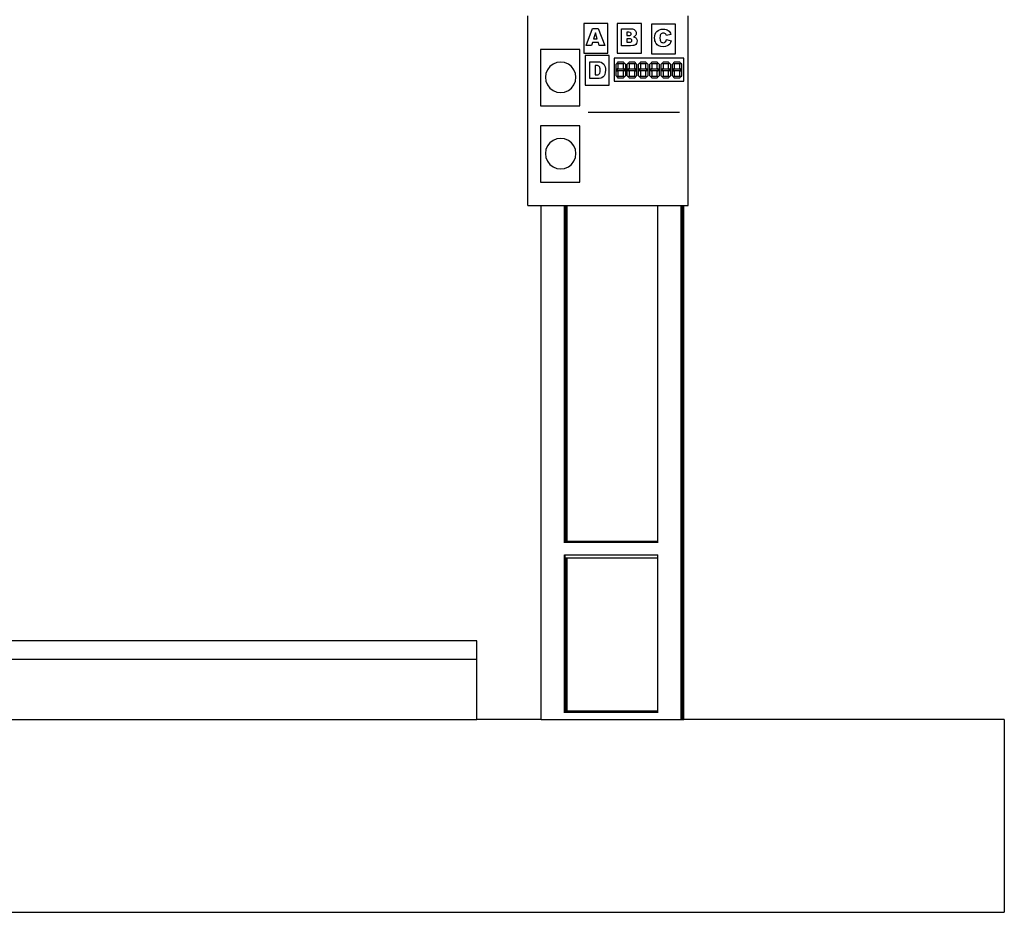
# Model space of a CAD drawing. Units: metres. Extents: x 3.9 to 32.4, y 6.4 to 14.6.
# Drawn here: x 30.1 to 32.4, y 6.9 to 9 of the extents above; entities that cross this region are included whole.
import ezdxf

# ---------------------------------------------------------------- set-up
doc = ezdxf.new("R2010")
doc.units = ezdxf.units.M
doc.layers.add('Edges', color=7, linetype='Continuous')

# ---------------------------------------------------------------- blocks, each defined once
blk = doc.blocks.new('Small Stage rs')
at = {"layer": 'Edges'}
for p, q in [((2.177, -0.7432), (2.177, -0.2952)), ((2.555, -0.7432), (2.555, -0.2952)), ((2.309, -0.3139), (2.309, -0.3839)), ((2.366, -0.3139), (2.309, -0.3139)), ((2.3148, -0.3651), (2.3298, -0.3251)), ((2.3298, -0.3251), (2.3433, -0.3251)), ((2.3433, -0.3251), (2.3584, -0.3651)), ((2.366, -0.3839), (2.366, -0.3139)), ((2.445, -0.3139), (2.388, -0.3139)), ((2.388, -0.3139), (2.388, -0.3839)), ((2.445, -0.3839), (2.445, -0.3139)), ((2.5257, -0.3154), (2.4687, -0.3154)), ((2.4687, -0.3154), (2.4687, -0.3854)), ((2.5257, -0.3854), (2.5257, -0.3154)), ((2.3364, -0.3354), (2.3321, -0.3498)), ((2.3408, -0.3498), (2.3364, -0.3354)), ((2.3977, -0.3262), (2.4209, -0.3262)), ((2.3977, -0.3662), (2.3977, -0.3262)), ((2.4157, -0.3343), (2.4102, -0.3343)), ((2.4102, -0.3343), (2.4102, -0.3419)), ((2.4102, -0.3419), (2.4156, -0.3419)), ((2.4156, -0.3419), (2.418, -0.3417)), ((2.4181, -0.3346), (2.4157, -0.3343)), ((2.418, -0.3417), (2.4196, -0.3409)), ((2.4196, -0.3353), (2.4181, -0.3346)), ((2.4205, -0.3365), (2.4196, -0.3353)), ((2.4196, -0.3409), (2.4205, -0.3397)), ((2.4207, -0.338), (2.4205, -0.3365)), ((2.4205, -0.3397), (2.4207, -0.338)), ((2.4209, -0.3262), (2.4236, -0.3264)), ((2.4236, -0.3264), (2.426, -0.3269)), ((2.426, -0.3269), (2.428, -0.3278)), ((2.4288, -0.3438), (2.4263, -0.3449)), ((2.4263, -0.3449), (2.4301, -0.3464)), ((2.428, -0.3278), (2.4298, -0.3291)), ((2.4306, -0.3423), (2.4288, -0.3438)), ((2.4298, -0.3291), (2.4311, -0.3306)), ((2.4301, -0.3464), (2.4315, -0.3473)), ((2.4316, -0.3409), (2.4306, -0.3423)), ((2.4311, -0.3306), (2.4321, -0.3323)), ((2.4315, -0.3473), (2.4327, -0.3485)), ((2.4323, -0.3395), (2.4316, -0.3409)), ((2.4321, -0.3323), (2.4327, -0.3342)), ((2.4329, -0.3362), (2.4323, -0.3395)), ((2.4327, -0.3342), (2.4329, -0.3362)), ((2.4762, -0.3474), (2.4765, -0.3427)), ((2.4764, -0.351), (2.4762, -0.3474)), ((2.4765, -0.3427), (2.4775, -0.3386)), ((2.4775, -0.3386), (2.4792, -0.3351)), ((2.4792, -0.3351), (2.4815, -0.3321)), ((2.4815, -0.3321), (2.4844, -0.3298)), ((2.4844, -0.3298), (2.4879, -0.3281)), ((2.4879, -0.3281), (2.4919, -0.3271)), ((2.489, -0.3427), (2.4886, -0.3473)), ((2.4886, -0.3473), (2.4891, -0.3529)), ((2.4896, -0.3409), (2.489, -0.3427)), ((2.4903, -0.3394), (2.4896, -0.3409)), ((2.4915, -0.338), (2.4903, -0.3394)), ((2.493, -0.3369), (2.4915, -0.338)), ((2.4919, -0.3271), (2.4964, -0.3268)), ((2.4948, -0.3363), (2.493, -0.3369)), ((2.4967, -0.3361), (2.4948, -0.3363)), ((2.4964, -0.3268), (2.5, -0.327)), ((2.4985, -0.3362), (2.4967, -0.3361)), ((2.5001, -0.3368), (2.4985, -0.3362)), ((2.5, -0.327), (2.5032, -0.3276)), ((2.5015, -0.3377), (2.5001, -0.3368)), ((2.5026, -0.339), (2.5015, -0.3377)), ((2.5038, -0.3417), (2.5026, -0.339)), ((2.5032, -0.3276), (2.506, -0.3285)), ((2.5147, -0.3393), (2.5038, -0.3417)), ((2.506, -0.3285), (2.5083, -0.3299)), ((2.5083, -0.3299), (2.5103, -0.3316)), ((2.5103, -0.3316), (2.5121, -0.3337)), ((2.5121, -0.3337), (2.5136, -0.3363)), ((2.5136, -0.3363), (2.5147, -0.3393)), ((2.3274, -0.3651), (2.3148, -0.3651)), ((2.3294, -0.3585), (2.3274, -0.3651)), ((2.3434, -0.3585), (2.3294, -0.3585)), ((2.3321, -0.3498), (2.3408, -0.3498)), ((2.3454, -0.3651), (2.3434, -0.3585)), ((2.3584, -0.3651), (2.3454, -0.3651)), ((2.4191, -0.3662), (2.3977, -0.3662)), ((2.4165, -0.3495), (2.4102, -0.3495)), ((2.4102, -0.3495), (2.4102, -0.3576)), ((2.4102, -0.3576), (2.4165, -0.3576)), ((2.4192, -0.3498), (2.4165, -0.3495)), ((2.4165, -0.3576), (2.4192, -0.3573)), ((2.4246, -0.3657), (2.4191, -0.3662)), ((2.421, -0.3506), (2.4192, -0.3498)), ((2.4192, -0.3573), (2.421, -0.3565)), ((2.422, -0.3519), (2.421, -0.3506)), ((2.421, -0.3565), (2.422, -0.3552)), ((2.4223, -0.3535), (2.422, -0.3519)), ((2.422, -0.3552), (2.4223, -0.3535)), ((2.4274, -0.3651), (2.4246, -0.3657)), ((2.4293, -0.3644), (2.4274, -0.3651)), ((2.4315, -0.3627), (2.4293, -0.3644)), ((2.4333, -0.3604), (2.4315, -0.3627)), ((2.4327, -0.3485), (2.4336, -0.3498)), ((2.4343, -0.3578), (2.4333, -0.3604)), ((2.4336, -0.3498), (2.4342, -0.3514)), ((2.4342, -0.3514), (2.4347, -0.3548)), ((2.4347, -0.3548), (2.4343, -0.3578)), ((2.477, -0.3542), (2.4764, -0.351)), ((2.4779, -0.3571), (2.477, -0.3542)), ((2.4792, -0.3596), (2.4779, -0.3571)), ((2.4808, -0.3618), (2.4792, -0.3596)), ((2.4825, -0.3637), (2.4808, -0.3618)), ((2.4844, -0.3652), (2.4825, -0.3637)), ((2.4864, -0.3663), (2.4844, -0.3652)), ((2.4886, -0.3671), (2.4864, -0.3663)), ((2.4911, -0.3677), (2.4886, -0.3671)), ((2.4891, -0.3529), (2.4897, -0.3549)), ((2.4897, -0.3549), (2.4906, -0.3564)), ((2.4906, -0.3564), (2.4917, -0.3575)), ((2.497, -0.3682), (2.4911, -0.3677)), ((2.4917, -0.3575), (2.493, -0.3583)), ((2.493, -0.3583), (2.4946, -0.3587)), ((2.4946, -0.3587), (2.4963, -0.3589)), ((2.4963, -0.3589), (2.4994, -0.3584)), ((2.5019, -0.3678), (2.497, -0.3682)), ((2.4994, -0.3584), (2.5006, -0.3578)), ((2.5006, -0.3578), (2.5017, -0.3569)), ((2.5017, -0.3569), (2.5032, -0.3545)), ((2.5059, -0.3666), (2.5019, -0.3678)), ((2.5032, -0.3545), (2.5043, -0.3511)), ((2.5043, -0.3511), (2.5151, -0.3544)), ((2.5091, -0.3647), (2.5059, -0.3666)), ((2.5117, -0.362), (2.5091, -0.3647)), ((2.5137, -0.3586), (2.5117, -0.362)), ((2.5151, -0.3544), (2.5137, -0.3586)), ((2.2999, -0.3748), (2.2069, -0.3748)), ((2.2069, -0.3748), (2.2069, -0.5078)), ((2.2999, -0.5078), (2.2999, -0.3748)), ((2.309, -0.3839), (2.366, -0.3839)), ((2.369, -0.3889), (2.312, -0.3889)), ((2.312, -0.3889), (2.312, -0.4589)), ((2.369, -0.4589), (2.369, -0.3889)), ((2.388, -0.3839), (2.445, -0.3839)), ((2.4687, -0.3854), (2.5257, -0.3854)), ((2.2291, -0.4151), (2.2234, -0.4225)), ((2.2366, -0.4094), (2.2291, -0.4151)), ((2.2453, -0.4058), (2.2366, -0.4094)), ((2.2546, -0.4045), (2.2453, -0.4058)), ((2.2639, -0.4058), (2.2546, -0.4045)), ((2.2726, -0.4094), (2.2639, -0.4058)), ((2.2801, -0.4151), (2.2726, -0.4094)), ((2.2858, -0.4225), (2.2801, -0.4151)), ((2.3233, -0.4036), (2.3417, -0.4036)), ((2.3233, -0.4436), (2.3233, -0.4036)), ((2.3357, -0.4127), (2.3357, -0.4346)), ((2.3388, -0.4127), (2.3357, -0.4127)), ((2.341, -0.4129), (2.3388, -0.4127)), ((2.3429, -0.4133), (2.341, -0.4129)), ((2.3417, -0.4036), (2.3466, -0.404)), ((2.3444, -0.414), (2.3429, -0.4133)), ((2.3456, -0.4151), (2.3444, -0.414)), ((2.3465, -0.4165), (2.3456, -0.4151)), ((2.3472, -0.4184), (2.3465, -0.4165)), ((2.3466, -0.404), (2.3504, -0.4051)), ((2.3504, -0.4051), (2.3535, -0.4069)), ((2.3535, -0.4069), (2.356, -0.4094)), ((2.356, -0.4094), (2.3578, -0.4123)), ((2.3578, -0.4123), (2.3591, -0.4158)), ((2.3591, -0.4158), (2.3599, -0.4195)), ((2.5447, -0.3956), (2.3807, -0.3956)), ((2.3807, -0.3956), (2.3807, -0.4496)), ((2.3851, -0.4093), (2.3874, -0.407)), ((2.3851, -0.4226), (2.3851, -0.4093)), ((2.3874, -0.407), (2.3897, -0.4093)), ((2.3882, -0.4062), (2.3905, -0.4039)), ((2.3905, -0.4085), (2.3882, -0.4062)), ((2.3897, -0.4093), (2.3897, -0.4199)), ((2.3905, -0.4039), (2.4017, -0.4039)), ((2.4017, -0.4085), (2.3905, -0.4085)), ((2.4017, -0.4039), (2.4041, -0.4062)), ((2.4041, -0.4062), (2.4017, -0.4085)), ((2.4025, -0.4093), (2.4048, -0.407)), ((2.4025, -0.4199), (2.4025, -0.4093)), ((2.4048, -0.407), (2.4071, -0.4093)), ((2.4071, -0.4093), (2.4071, -0.4226)), ((2.4117, -0.4093), (2.414, -0.407)), ((2.4117, -0.4226), (2.4117, -0.4093)), ((2.414, -0.407), (2.4163, -0.4093)), ((2.4148, -0.4062), (2.4171, -0.4039)), ((2.4171, -0.4085), (2.4148, -0.4062)), ((2.4163, -0.4093), (2.4163, -0.4199)), ((2.4171, -0.4039), (2.4283, -0.4039)), ((2.4283, -0.4085), (2.4171, -0.4085)), ((2.4283, -0.4039), (2.4307, -0.4062)), ((2.4307, -0.4062), (2.4283, -0.4085)), ((2.4291, -0.4093), (2.4314, -0.407)), ((2.4291, -0.4199), (2.4291, -0.4093)), ((2.4314, -0.407), (2.4337, -0.4093)), ((2.4337, -0.4093), (2.4337, -0.4226)), ((2.4383, -0.4093), (2.4406, -0.407)), ((2.4383, -0.4226), (2.4383, -0.4093)), ((2.4406, -0.407), (2.4429, -0.4093)), ((2.4413, -0.4062), (2.4437, -0.4039)), ((2.4437, -0.4085), (2.4413, -0.4062)), ((2.4429, -0.4093), (2.4429, -0.4199)), ((2.4437, -0.4039), (2.4549, -0.4039)), ((2.4549, -0.4085), (2.4437, -0.4085)), ((2.4549, -0.4039), (2.4572, -0.4062)), ((2.4572, -0.4062), (2.4549, -0.4085)), ((2.4556, -0.4093), (2.4579, -0.407)), ((2.4556, -0.4199), (2.4556, -0.4093)), ((2.4579, -0.407), (2.4602, -0.4093)), ((2.4602, -0.4093), (2.4602, -0.4226)), ((2.4648, -0.4093), (2.4671, -0.407)), ((2.4648, -0.4226), (2.4648, -0.4093)), ((2.4671, -0.407), (2.4694, -0.4093)), ((2.4679, -0.4062), (2.4702, -0.4039)), ((2.4702, -0.4085), (2.4679, -0.4062)), ((2.4694, -0.4093), (2.4694, -0.4199)), ((2.4702, -0.4039), (2.4814, -0.4039)), ((2.4814, -0.4085), (2.4702, -0.4085)), ((2.4814, -0.4039), (2.4838, -0.4062)), ((2.4838, -0.4062), (2.4814, -0.4085)), ((2.4822, -0.4093), (2.4845, -0.407)), ((2.4822, -0.4199), (2.4822, -0.4093)), ((2.4845, -0.407), (2.4868, -0.4093)), ((2.4868, -0.4093), (2.4868, -0.4226)), ((2.4914, -0.4093), (2.4937, -0.407)), ((2.4914, -0.4226), (2.4914, -0.4093)), ((2.4937, -0.407), (2.496, -0.4093)), ((2.4945, -0.4062), (2.4968, -0.4039)), ((2.4968, -0.4085), (2.4945, -0.4062)), ((2.496, -0.4093), (2.496, -0.4199)), ((2.4968, -0.4039), (2.508, -0.4039)), ((2.508, -0.4085), (2.4968, -0.4085)), ((2.508, -0.4039), (2.5104, -0.4062)), ((2.5104, -0.4062), (2.508, -0.4085)), ((2.5088, -0.4093), (2.5111, -0.407)), ((2.5088, -0.4199), (2.5088, -0.4093)), ((2.5111, -0.407), (2.5134, -0.4093)), ((2.5134, -0.4093), (2.5134, -0.4226)), ((2.518, -0.4093), (2.5203, -0.407)), ((2.518, -0.4226), (2.518, -0.4093)), ((2.5203, -0.407), (2.5226, -0.4093)), ((2.521, -0.4062), (2.5234, -0.4039)), ((2.5234, -0.4085), (2.521, -0.4062)), ((2.5226, -0.4093), (2.5226, -0.4199)), ((2.5234, -0.4039), (2.5346, -0.4039)), ((2.5346, -0.4085), (2.5234, -0.4085)), ((2.5346, -0.4039), (2.5369, -0.4062)), ((2.5369, -0.4062), (2.5346, -0.4085)), ((2.5353, -0.4093), (2.5376, -0.407)), ((2.5353, -0.4199), (2.5353, -0.4093)), ((2.5376, -0.407), (2.5399, -0.4093)), ((2.5399, -0.4093), (2.5399, -0.4226)), ((2.5447, -0.4496), (2.5447, -0.3956)), ((2.2198, -0.4312), (2.2186, -0.4405)), ((2.2186, -0.4405), (2.2198, -0.4498)), ((2.2234, -0.4225), (2.2198, -0.4312)), ((2.2894, -0.4312), (2.2858, -0.4225)), ((2.2906, -0.4405), (2.2894, -0.4312)), ((2.2894, -0.4498), (2.2906, -0.4405)), ((2.3357, -0.4346), (2.3387, -0.4346)), ((2.3387, -0.4346), (2.342, -0.4343)), ((2.342, -0.4343), (2.3442, -0.4337)), ((2.3442, -0.4337), (2.3457, -0.4325)), ((2.3457, -0.4325), (2.3468, -0.4307)), ((2.3468, -0.4307), (2.3475, -0.4279)), ((2.3476, -0.4208), (2.3472, -0.4184)), ((2.3475, -0.4279), (2.3477, -0.4238)), ((2.3477, -0.4238), (2.3476, -0.4208)), ((2.3546, -0.4394), (2.3519, -0.4414)), ((2.3569, -0.4367), (2.3546, -0.4394)), ((2.3587, -0.4335), (2.3569, -0.4367)), ((2.3597, -0.4292), (2.3587, -0.4335)), ((2.3601, -0.4235), (2.3597, -0.4292)), ((2.3599, -0.4195), (2.3601, -0.4235)), ((2.3897, -0.4199), (2.3851, -0.4226)), ((2.3851, -0.437), (2.3851, -0.4237)), ((2.3851, -0.4237), (2.3897, -0.426)), ((2.3874, -0.4393), (2.3851, -0.437)), ((2.3862, -0.4231), (2.3905, -0.4206)), ((2.3905, -0.4253), (2.3862, -0.4231)), ((2.3897, -0.437), (2.3874, -0.4393)), ((2.3882, -0.4401), (2.3905, -0.4378)), ((2.3905, -0.4424), (2.3882, -0.4401)), ((2.3897, -0.426), (2.3897, -0.437)), ((2.3905, -0.4206), (2.4017, -0.4206)), ((2.4017, -0.4253), (2.3905, -0.4253)), ((2.3905, -0.4378), (2.4017, -0.4378)), ((2.4017, -0.4206), (2.4061, -0.4231)), ((2.4061, -0.4231), (2.4017, -0.4253)), ((2.4017, -0.4378), (2.4041, -0.4401)), ((2.4041, -0.4401), (2.4017, -0.4424)), ((2.4071, -0.4226), (2.4025, -0.4199)), ((2.4025, -0.426), (2.4071, -0.4237)), ((2.4025, -0.437), (2.4025, -0.426)), ((2.4048, -0.4393), (2.4025, -0.437)), ((2.4071, -0.437), (2.4048, -0.4393)), ((2.4071, -0.4237), (2.4071, -0.437)), ((2.4163, -0.4199), (2.4117, -0.4226)), ((2.4117, -0.437), (2.4117, -0.4237)), ((2.4117, -0.4237), (2.4163, -0.426)), ((2.414, -0.4393), (2.4117, -0.437)), ((2.4128, -0.4231), (2.4171, -0.4206)), ((2.4171, -0.4253), (2.4128, -0.4231)), ((2.4163, -0.437), (2.414, -0.4393)), ((2.4148, -0.4401), (2.4171, -0.4378)), ((2.4171, -0.4424), (2.4148, -0.4401)), ((2.4163, -0.426), (2.4163, -0.437)), ((2.4171, -0.4206), (2.4283, -0.4206)), ((2.4283, -0.4253), (2.4171, -0.4253)), ((2.4171, -0.4378), (2.4283, -0.4378)), ((2.4283, -0.4206), (2.4326, -0.4231)), ((2.4326, -0.4231), (2.4283, -0.4253)), ((2.4283, -0.4378), (2.4307, -0.4401)), ((2.4307, -0.4401), (2.4283, -0.4424)), ((2.4337, -0.4226), (2.4291, -0.4199)), ((2.4291, -0.426), (2.4337, -0.4237)), ((2.4291, -0.437), (2.4291, -0.426)), ((2.4314, -0.4393), (2.4291, -0.437)), ((2.4337, -0.437), (2.4314, -0.4393)), ((2.4337, -0.4237), (2.4337, -0.437)), ((2.4429, -0.4199), (2.4383, -0.4226)), ((2.4383, -0.437), (2.4383, -0.4237)), ((2.4383, -0.4237), (2.4429, -0.426)), ((2.4406, -0.4393), (2.4383, -0.437)), ((2.4393, -0.4231), (2.4437, -0.4206)), ((2.4437, -0.4253), (2.4393, -0.4231)), ((2.4429, -0.437), (2.4406, -0.4393)), ((2.4413, -0.4401), (2.4437, -0.4378)), ((2.4437, -0.4424), (2.4413, -0.4401)), ((2.4429, -0.426), (2.4429, -0.437)), ((2.4437, -0.4206), (2.4549, -0.4206)), ((2.4549, -0.4253), (2.4437, -0.4253)), ((2.4437, -0.4378), (2.4549, -0.4378)), ((2.4549, -0.4206), (2.4592, -0.4231)), ((2.4592, -0.4231), (2.4549, -0.4253)), ((2.4549, -0.4378), (2.4572, -0.4401)), ((2.4572, -0.4401), (2.4549, -0.4424)), ((2.4602, -0.4226), (2.4556, -0.4199)), ((2.4556, -0.426), (2.4602, -0.4237)), ((2.4556, -0.437), (2.4556, -0.426)), ((2.4579, -0.4393), (2.4556, -0.437)), ((2.4602, -0.437), (2.4579, -0.4393)), ((2.4602, -0.4237), (2.4602, -0.437)), ((2.4694, -0.4199), (2.4648, -0.4226)), ((2.4648, -0.437), (2.4648, -0.4237)), ((2.4648, -0.4237), (2.4694, -0.426)), ((2.4671, -0.4393), (2.4648, -0.437)), ((2.4659, -0.4231), (2.4702, -0.4206)), ((2.4702, -0.4253), (2.4659, -0.4231)), ((2.4694, -0.437), (2.4671, -0.4393)), ((2.4679, -0.4401), (2.4702, -0.4378)), ((2.4702, -0.4424), (2.4679, -0.4401)), ((2.4694, -0.426), (2.4694, -0.437)), ((2.4702, -0.4206), (2.4814, -0.4206)), ((2.4814, -0.4253), (2.4702, -0.4253)), ((2.4702, -0.4378), (2.4814, -0.4378)), ((2.4814, -0.4206), (2.4858, -0.4231)), ((2.4858, -0.4231), (2.4814, -0.4253)), ((2.4814, -0.4378), (2.4838, -0.4401)), ((2.4838, -0.4401), (2.4814, -0.4424)), ((2.4868, -0.4226), (2.4822, -0.4199)), ((2.4822, -0.426), (2.4868, -0.4237)), ((2.4822, -0.437), (2.4822, -0.426)), ((2.4845, -0.4393), (2.4822, -0.437)), ((2.4868, -0.437), (2.4845, -0.4393)), ((2.4868, -0.4237), (2.4868, -0.437)), ((2.496, -0.4199), (2.4914, -0.4226)), ((2.4914, -0.437), (2.4914, -0.4237)), ((2.4914, -0.4237), (2.496, -0.426)), ((2.4937, -0.4393), (2.4914, -0.437)), ((2.4925, -0.4231), (2.4968, -0.4206)), ((2.4968, -0.4253), (2.4925, -0.4231)), ((2.496, -0.437), (2.4937, -0.4393)), ((2.4945, -0.4401), (2.4968, -0.4378)), ((2.4968, -0.4424), (2.4945, -0.4401)), ((2.496, -0.426), (2.496, -0.437)), ((2.4968, -0.4206), (2.508, -0.4206)), ((2.508, -0.4253), (2.4968, -0.4253)), ((2.4968, -0.4378), (2.508, -0.4378)), ((2.508, -0.4206), (2.5123, -0.4231)), ((2.5123, -0.4231), (2.508, -0.4253)), ((2.508, -0.4378), (2.5104, -0.4401)), ((2.5104, -0.4401), (2.508, -0.4424)), ((2.5134, -0.4226), (2.5088, -0.4199)), ((2.5088, -0.426), (2.5134, -0.4237)), ((2.5088, -0.437), (2.5088, -0.426)), ((2.5111, -0.4393), (2.5088, -0.437)), ((2.5134, -0.437), (2.5111, -0.4393)), ((2.5134, -0.4237), (2.5134, -0.437)), ((2.5226, -0.4199), (2.518, -0.4226)), ((2.518, -0.437), (2.518, -0.4237)), ((2.518, -0.4237), (2.5226, -0.426)), ((2.5203, -0.4393), (2.518, -0.437)), ((2.519, -0.4231), (2.5234, -0.4206)), ((2.5234, -0.4253), (2.519, -0.4231)), ((2.5226, -0.437), (2.5203, -0.4393)), ((2.521, -0.4401), (2.5234, -0.4378)), ((2.5234, -0.4424), (2.521, -0.4401)), ((2.5226, -0.426), (2.5226, -0.437)), ((2.5234, -0.4206), (2.5346, -0.4206)), ((2.5346, -0.4253), (2.5234, -0.4253)), ((2.5234, -0.4378), (2.5346, -0.4378)), ((2.5346, -0.4206), (2.5389, -0.4231)), ((2.5389, -0.4231), (2.5346, -0.4253)), ((2.5346, -0.4378), (2.5369, -0.4401)), ((2.5369, -0.4401), (2.5346, -0.4424)), ((2.5399, -0.4226), (2.5353, -0.4199)), ((2.5353, -0.426), (2.5399, -0.4237)), ((2.5353, -0.437), (2.5353, -0.426)), ((2.5376, -0.4393), (2.5353, -0.437)), ((2.5399, -0.437), (2.5376, -0.4393)), ((2.5399, -0.4237), (2.5399, -0.437)), ((2.2198, -0.4498), (2.2234, -0.4585)), ((2.2234, -0.4585), (2.2291, -0.466)), ((2.2801, -0.466), (2.2858, -0.4585)), ((2.2858, -0.4585), (2.2894, -0.4498)), ((2.312, -0.4589), (2.369, -0.4589)), ((2.3417, -0.4436), (2.3233, -0.4436)), ((2.3452, -0.4434), (2.3417, -0.4436)), ((2.349, -0.4426), (2.3452, -0.4434)), ((2.3519, -0.4414), (2.349, -0.4426)), ((2.3807, -0.4496), (2.5447, -0.4496)), ((2.4017, -0.4424), (2.3905, -0.4424)), ((2.4283, -0.4424), (2.4171, -0.4424)), ((2.4549, -0.4424), (2.4437, -0.4424)), ((2.4814, -0.4424), (2.4702, -0.4424)), ((2.508, -0.4424), (2.4968, -0.4424)), ((2.5346, -0.4424), (2.5234, -0.4424)), ((2.2291, -0.466), (2.2366, -0.4717)), ((2.2366, -0.4717), (2.2453, -0.4753)), ((2.2453, -0.4753), (2.2546, -0.4765)), ((2.2546, -0.4765), (2.2639, -0.4753)), ((2.2639, -0.4753), (2.2726, -0.4717)), ((2.2726, -0.4717), (2.2801, -0.466)), ((2.2069, -0.5078), (2.2999, -0.5078)), ((2.3191, -0.5225), (2.5351, -0.5225)), ((2.2069, -0.5548), (2.2069, -0.6878)), ((2.2999, -0.5548), (2.2069, -0.5548)), ((2.2999, -0.6878), (2.2999, -0.5548)), ((2.2234, -0.6025), (2.2198, -0.6112)), ((2.2291, -0.5951), (2.2234, -0.6025)), ((2.2366, -0.5894), (2.2291, -0.5951)), ((2.2453, -0.5858), (2.2366, -0.5894)), ((2.2546, -0.5845), (2.2453, -0.5858)), ((2.2639, -0.5858), (2.2546, -0.5845)), ((2.2726, -0.5894), (2.2639, -0.5858)), ((2.2801, -0.5951), (2.2726, -0.5894)), ((2.2858, -0.6025), (2.2801, -0.5951)), ((2.2894, -0.6112), (2.2858, -0.6025)), ((2.2198, -0.6112), (2.2186, -0.6205)), ((2.2186, -0.6205), (2.2198, -0.6298)), ((2.2906, -0.6205), (2.2894, -0.6112)), ((2.2894, -0.6298), (2.2906, -0.6205)), ((2.2198, -0.6298), (2.2234, -0.6385)), ((2.2234, -0.6385), (2.2291, -0.646)), ((2.2291, -0.646), (2.2366, -0.6517)), ((2.2726, -0.6517), (2.2801, -0.646)), ((2.2801, -0.646), (2.2858, -0.6385)), ((2.2858, -0.6385), (2.2894, -0.6298)), ((2.2366, -0.6517), (2.2453, -0.6553)), ((2.2453, -0.6553), (2.2546, -0.6565)), ((2.2546, -0.6565), (2.2639, -0.6553)), ((2.2639, -0.6553), (2.2726, -0.6517)), ((2.2069, -0.6878), (2.2999, -0.6878)), ((2.177, -0.7432), (2.2086, -0.7432)), ((2.2086, -1.956), (2.2086, -0.7432)), ((2.2086, -0.7432), (2.2636, -0.7432)), ((2.2636, -1.5382), (2.2636, -0.7432)), ((2.2636, -0.7432), (2.2654, -0.7432)), ((2.2654, -1.5362), (2.2654, -0.7432)), ((2.2654, -0.7432), (2.2682, -0.7432)), ((2.2682, -1.5362), (2.2682, -0.7432)), ((2.2682, -0.7432), (2.27, -0.7432)), ((2.27, -1.5362), (2.27, -0.7432)), ((2.27, -0.7432), (2.4836, -0.7432)), ((2.4836, -1.5363), (2.4836, -0.7432)), ((2.4836, -0.7432), (2.5386, -0.7432)), ((2.5386, -1.956), (2.5386, -0.7432)), ((2.5386, -0.7432), (2.5404, -0.7432)), ((2.5403, -1.956), (2.5404, -0.7432)), ((2.5404, -0.7432), (2.5432, -0.7432)), ((2.5432, -1.956), (2.5432, -0.7432)), ((2.5432, -0.7432), (2.545, -0.7432)), ((2.545, -1.956), (2.545, -0.7432)), ((2.545, -0.7432), (2.555, -0.7432)), ((2.264, -1.5382), (2.2636, -1.5382)), ((2.2636, -1.5392), (2.2636, -1.5382)), ((2.4836, -1.5382), (2.264, -1.5382)), ((2.2682, -1.5362), (2.2654, -1.5362)), ((2.2654, -1.5368), (2.2654, -1.5362)), ((2.2654, -1.5388), (2.2654, -1.5383)), ((2.2682, -1.5368), (2.2682, -1.5362)), ((2.27, -1.5362), (2.2682, -1.5362)), ((2.2682, -1.5388), (2.2682, -1.5383)), ((2.27, -1.5368), (2.27, -1.5362)), ((2.4836, -1.5363), (2.27, -1.5362)), ((2.27, -1.5388), (2.27, -1.5383)), ((2.4836, -1.5382), (2.4836, -1.5363)), ((2.4836, -1.5392), (2.4836, -1.5382)), ((2.2636, -1.5682), (2.2636, -1.5673)), ((2.2654, -1.5682), (2.2636, -1.5682)), ((2.2636, -1.9363), (2.2636, -1.5682)), ((2.2654, -1.5682), (2.2654, -1.5677)), ((2.2668, -1.5682), (2.2654, -1.5682)), ((2.2654, -1.9361), (2.2654, -1.5682)), ((2.4836, -1.5682), (2.2668, -1.5682)), ((2.2682, -1.5749), (2.2682, -1.574)), ((2.27, -1.5749), (2.2682, -1.5749)), ((2.2682, -1.9361), (2.2682, -1.5749)), ((2.27, -1.5749), (2.27, -1.5744)), ((2.4836, -1.5749), (2.27, -1.5749)), ((2.27, -1.9361), (2.27, -1.5749)), ((2.4836, -1.5682), (2.4836, -1.5673)), ((2.4836, -1.5749), (2.4836, -1.5682)), ((2.4836, -1.9361), (2.4836, -1.5749)), ((2.0569, -1.77), (-0.0571, -1.77)), ((2.0569, -1.8144), (2.0569, -1.77)), ((2.0569, -1.8144), (-0.0571, -1.8144)), ((2.0569, -1.956), (2.0569, -1.8144)), ((2.2621, -1.9383), (2.2636, -1.9383)), ((2.2636, -1.9363), (2.2654, -1.9363)), ((2.2636, -1.9381), (2.2636, -1.9363)), ((2.4836, -1.9381), (2.2636, -1.9381)), ((2.2636, -1.9383), (2.2636, -1.9381)), ((2.2636, -1.9383), (2.4836, -1.9383)), ((2.2654, -1.9363), (2.2654, -1.9361)), ((2.2682, -1.9361), (2.2654, -1.9361)), ((2.2654, -1.9363), (2.2682, -1.9363)), ((2.27, -1.9361), (2.2682, -1.9361)), ((2.2682, -1.9363), (2.2682, -1.9361)), ((2.2682, -1.9363), (2.27, -1.9363)), ((2.27, -1.9363), (2.27, -1.9361)), ((2.4836, -1.9361), (2.27, -1.9361)), ((2.27, -1.9363), (2.4836, -1.9363)), ((2.4836, -1.9363), (2.4836, -1.9361)), ((2.4836, -1.9381), (2.4836, -1.9363)), ((2.4836, -1.9383), (2.4836, -1.9381)), ((2.4836, -1.9383), (2.4849, -1.9383)), ((-0.0571, -1.956), (2.0569, -1.956)), ((2.2086, -1.956), (2.0569, -1.956)), ((2.2086, -1.956), (2.2621, -1.956)), ((2.2621, -1.956), (2.4849, -1.956)), ((2.4849, -1.956), (2.5386, -1.956)), ((2.5386, -1.956), (2.5403, -1.956)), ((2.5403, -1.956), (2.5432, -1.956)), ((2.5432, -1.956), (2.545, -1.956)), ((3.3011, -1.956), (2.545, -1.956)), ((3.3011, -1.956), (3.3011, -2.411)), ((-4.3902, -2.411), (3.3011, -2.411))]:
    blk.add_line(p, q, dxfattribs=at)

msp = doc.modelspace()

# ---------------------------------------------------------------- block references
msp.add_blockref('Small Stage rs', (29.1136, 9.279))

doc.saveas('drawing.dxf')
